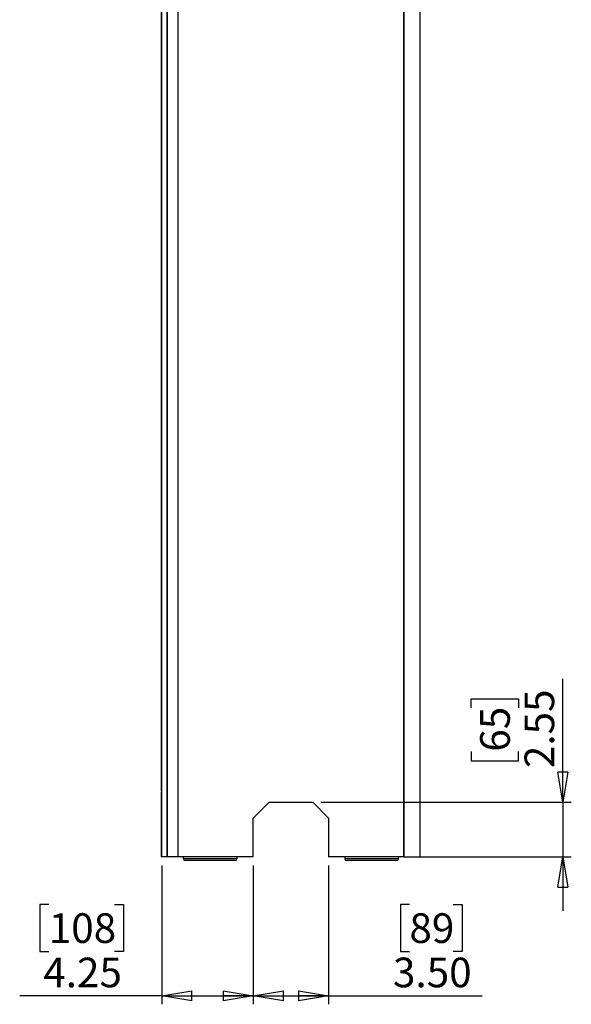
# Model space of a CAD drawing. Units: inches. Extents: x 0.3 to 33.8, y 0.2 to 21.7.
# Drawn here: x 13.6 to 16.1, y 7.4 to 12 of the extents above; entities that cross this region are included whole.
import ezdxf

# ---------------------------------------------------------------- set-up
doc = ezdxf.new("R2010")
doc.units = ezdxf.units.IN
doc.header["$MEASUREMENT"] = 0
doc.layers.add('BORDERS', color=7, linetype='Continuous')
doc.styles.add('SLDTEXTSTYLE0', font='TXT', dxfattribs={"width": 0.75})
doc.dimstyles.new('SLDDIMSTYLE0', dxfattribs={"dimtxt": 0.137795, "dimasz": 0.14, "dimexe": 0, "dimexo": 0.0625, "dimgap": 0.034449, "dimtad": 1, "dimlfac": 10, "dimrnd": 1e-09, "dimzin": 12, "dimdsep": 46, "dimtxsty": 'SLDTEXTSTYLE0', "dimblk1": 'CLOSED', "dimblk2": 'CLOSED', "dimsah": 1, "dimcen": 0.09, "dimadec": 0, "dimazin": 3, "dimtfac": 1, "dimtofl": 0, "dimtmove": 0, "dimatfit": 3, "dimldrblk": 'CLOSED', "dimfxl": 0, "dimfrac": 2, "dimtolj": 1, "dimtzin": 12, "dimarcsym": 0})
doc.dimstyles.new('SLDDIMSTYLE1', dxfattribs={"dimtxt": 0.137795, "dimasz": 0.14, "dimexe": 0, "dimexo": 0.0625, "dimgap": 0.034449, "dimtad": 1, "dimlfac": 10, "dimrnd": 1e-09, "dimzin": 4, "dimdsep": 46, "dimtxsty": 'SLDTEXTSTYLE0', "dimblk1": 'CLOSED', "dimblk2": 'CLOSED', "dimsah": 1, "dimcen": 0.09, "dimadec": 0, "dimazin": 1, "dimtfac": 1, "dimtofl": 0, "dimtmove": 0, "dimatfit": 3, "dimldrblk": 'CLOSED', "dimfxl": 0, "dimfrac": 2, "dimtolj": 1, "dimtzin": 12, "dimarcsym": 0})
doc.dimstyles.new('SLDDIMSTYLE3', dxfattribs={"dimtxt": 0.137795, "dimasz": 0.14, "dimexe": 0, "dimexo": 0.0625, "dimgap": 0.034449, "dimtad": 1, "dimlfac": 10, "dimrnd": 1e-09, "dimzin": 12, "dimdsep": 46, "dimtxsty": 'SLDTEXTSTYLE0', "dimblk1": 'CLOSED', "dimblk2": 'CLOSED', "dimsah": 1, "dimcen": 0.09, "dimadec": 0, "dimazin": 3, "dimtfac": 1, "dimtmove": 0, "dimatfit": 0, "dimldrblk": 'CLOSED', "dimfxl": 0, "dimfrac": 2, "dimtolj": 1, "dimtzin": 12, "dimarcsym": 0})

# ---------------------------------------------------------------- blocks, each defined once
blk = doc.blocks.new('_Closed')
at = {"color": 0, "linetype": 'ByBlock', "lineweight": -2}
for p, q in [((-1, 0.166667), (0, 0)), ((-1, 0.166667), (-1, -0.166667)), ((0, 0), (-1, -0.166667)), ((0, 0), (-1, 0))]:
    blk.add_line(p, q, dxfattribs=at)
blk = doc.blocks.new('_D_10')
at = {"layer": 'BORDERS'}
for p, q in [((14.2304, 8.0815), (14.2304, 7.4358)), ((14.6554, 8.0815), (14.6554, 7.4358)), ((13.706, 7.9001), (13.664, 7.9001)), ((13.664, 7.9001), (13.664, 7.6814)), ((14.0114, 7.9001), (14.0534, 7.9001)), ((14.0534, 7.9001), (14.0534, 7.6814)), ((13.664, 7.6814), (13.706, 7.6814)), ((14.0534, 7.6814), (14.0114, 7.6814)), ((14.2304, 7.4752), (13.5711, 7.4752)), ((14.2304, 7.4752), (14.6554, 7.4752))]:
    blk.add_line(p, q, dxfattribs=at)
at = {"layer": 'BORDERS', "xscale": 0.14, "yscale": 0.14, "rotation": 180.0000000000004}
blk.add_blockref('_Closed', (14.2304, 7.4752), dxfattribs=at)
at = {"layer": 'BORDERS', "xscale": 0.14, "yscale": 0.14}
blk.add_blockref('_Closed', (14.6554, 7.4752), dxfattribs=at)
at = {"layer": 'BORDERS', "char_height": 0.1378, "attachment_point": 1, "style": 'SLDTEXTSTYLE0'}
for s, insert in [('108', (13.706, 7.859)), ('4.25', (13.6805, 7.6528))]:
    blk.add_mtext(s, dxfattribs=dict(at, insert=insert))
blk = doc.blocks.new('_D_11')
at = {"layer": 'BORDERS'}
for p, q in [((14.6554, 8.0815), (14.6554, 7.4358)), ((15.0054, 8.0815), (15.0054, 7.4358)), ((15.3807, 7.9001), (15.3387, 7.9001)), ((15.3387, 7.9001), (15.3387, 7.6814)), ((15.5844, 7.9001), (15.6263, 7.9001)), ((15.6263, 7.9001), (15.6263, 7.6814)), ((15.3387, 7.6814), (15.3807, 7.6814)), ((15.6263, 7.6814), (15.5844, 7.6814)), ((14.6554, 7.4752), (15.0054, 7.4752)), ((15.0054, 7.4752), (15.7192, 7.4752))]:
    blk.add_line(p, q, dxfattribs=at)
at = {"layer": 'BORDERS', "xscale": 0.14, "yscale": 0.14, "rotation": 180.0000000000004}
blk.add_blockref('_Closed', (14.6554, 7.4752), dxfattribs=at)
at = {"layer": 'BORDERS', "xscale": 0.14, "yscale": 0.14}
blk.add_blockref('_Closed', (15.0054, 7.4752), dxfattribs=at)
at = {"layer": 'BORDERS', "char_height": 0.1378, "attachment_point": 1, "style": 'SLDTEXTSTYLE0'}
for s, insert in [('89', (15.3807, 7.859)), ('3.50', (15.3044, 7.6528))]:
    blk.add_mtext(s, dxfattribs=dict(at, insert=insert))
blk = doc.blocks.new('_D_12')
at = {"layer": 'BORDERS'}
for p, q in [((16.0931, 8.3753), (16.0931, 8.9489)), ((15.6682, 8.814), (15.6682, 8.856)), ((15.6682, 8.856), (15.8869, 8.856)), ((15.8869, 8.856), (15.8869, 8.814)), ((15.6682, 8.6104), (15.6682, 8.5684)), ((15.8869, 8.5684), (15.8869, 8.6104)), ((15.6682, 8.5684), (15.8869, 8.5684)), ((14.9711, 8.3753), (16.1324, 8.3753)), ((16.0931, 8.3753), (16.0931, 8.1208)), ((15.3947, 8.1208), (16.1324, 8.1208)), ((16.0931, 8.1208), (16.0931, 7.8708))]:
    blk.add_line(p, q, dxfattribs=at)
at = {"layer": 'BORDERS', "xscale": 0.14, "yscale": 0.14}
for p, rotation in [((16.0931, 8.3753), 270.0000000000004), ((16.0931, 8.1208), 90.0000000000004)]:
    blk.add_blockref('_Closed', p, dxfattribs=dict(at, rotation=rotation))
at = {"layer": 'BORDERS', "char_height": 0.1378, "attachment_point": 1, "rotation": 90, "style": 'SLDTEXTSTYLE0'}
for s, insert in [('2.55', (15.9154, 8.534)), ('65', (15.7093, 8.6104))]:
    blk.add_mtext(s, dxfattribs=dict(at, insert=insert))

msp = doc.modelspace()

# ---------------------------------------------------------------- linework, layer by layer
at = {"color": 7, "linetype": 'Continuous', "lineweight": 25}
for p, q in [((14.2302, 8.4277), (14.2302, 14.5857)), ((14.2304, 8.1208), (14.2304, 14.5908)), ((14.2554, 8.1208), (14.2554, 14.5908)), ((14.2554, 14.5908), (14.2554, 8.1208)), ((14.3054, 14.5908), (14.3054, 8.1208)), ((15.3554, 8.1208), (15.3554, 14.5908)), ((15.4304, 8.1208), (15.4304, 14.5908)), ((15.3554, 14.5158), (15.3554, 8.1208)), ((14.2302, 8.4277), (14.2302, 8.4854)), ((14.2304, 8.4228), (14.2301, 8.4228)), ((14.2301, 8.1208), (14.2301, 8.4228)), ((14.6554, 8.3017), (14.729, 8.3753)), ((14.729, 8.3753), (14.9318, 8.3753)), ((14.9318, 8.3753), (15.0054, 8.3017)), ((14.6554, 8.1208), (14.6554, 8.3017)), ((15.0054, 8.3017), (15.0054, 8.1208)), ((14.2304, 8.1208), (14.2301, 8.1208)), ((14.2554, 8.1208), (14.2304, 8.1208)), ((14.3054, 8.1208), (14.2554, 8.1208)), ((14.6554, 8.1208), (14.3054, 8.1208)), ((14.3304, 8.1208), (14.3304, 8.1141)), ((14.3304, 8.1141), (14.5804, 8.1141)), ((14.5714, 8.1051), (14.3394, 8.1051)), ((14.5804, 8.1141), (14.5804, 8.1208)), ((15.3554, 8.1208), (15.0054, 8.1208)), ((15.0804, 8.1208), (15.0804, 8.1141)), ((15.0804, 8.1141), (15.3304, 8.1141)), ((15.3214, 8.1051), (15.0894, 8.1051)), ((15.3304, 8.1141), (15.3304, 8.1208)), ((15.3554, 8.1208), (15.4304, 8.1208))]:
    msp.add_line(p, q, dxfattribs=at)
for centre, radius, start, end in [((14.2312, 8.4277), 0.001, 180, 216.8699), ((14.3394, 8.1141), 0.009, 180, 270), ((14.5714, 8.1141), 0.009, 270, 0), ((15.0894, 8.1141), 0.009, 180, 270), ((15.3214, 8.1141), 0.009, 270, 0)]:
    msp.add_arc(centre, radius, start, end, dxfattribs=at)

# ---------------------------------------------------------------- dimensions: what is measured, and where the dimension line sits
at = {"layer": 'BORDERS'}
dim = msp.add_linear_dim(base=(16.0930703337, 8.1208329483), p1=(14.9317780618, 8.3753329483), p2=(15.3553780618, 8.1208329483), angle=90, dimstyle='SLDDIMSTYLE3', dxfattribs=at)
dim.commit()
dim.dimension.update_dxf_attribs({"geometry": '_D_12', "text_midpoint": (16.0930703337, 8.7121895613), "dimtype": 160})
for base, p1, p2, dimstyle, picture, middle in [((14.6554, 7.4752), (14.2304, 8.1208), (14.6554, 8.1208), 'SLDDIMSTYLE0', '_D_10', (13.8587, 7.4752)), ((15.0054, 7.4752), (14.6554, 8.1208), (15.0054, 8.1208), 'SLDDIMSTYLE1', '_D_11', (15.4825, 7.4752))]:
    dim = msp.add_linear_dim(base=base, p1=p1, p2=p2, dimstyle=dimstyle, dxfattribs=at)
    dim.commit()
    dim.dimension.update_dxf_attribs({"geometry": picture, "text_midpoint": middle, "dimtype": 160})

doc.saveas('drawing.dxf')
